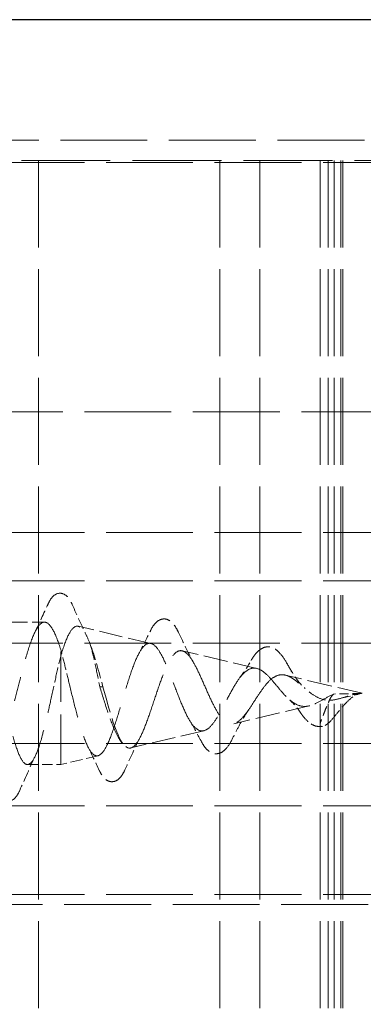
# Model space of a CAD drawing. Units: millimetres. Extents: x 0 to 1114, y -1018 to 297.
# Drawn here: x 149 to 157, y -142 to -118 of the extents above; entities that cross this region are included whole.
import ezdxf

# ---------------------------------------------------------------- set-up
doc = ezdxf.new("R2010")
doc.units = ezdxf.units.MM
doc.linetypes.add('DASHED', pattern=[0.2067, 0.1654, -0.0413])
doc.layers.add('Sichtbar (ISO)', color=7, linetype='Continuous', lineweight=25)
doc.layers.add('Verdeckt (ISO)', color=7, linetype='DASHED', lineweight=18)

msp = doc.modelspace()

# ---------------------------------------------------------------- linework, layer by layer
at = {"layer": 'Sichtbar (ISO)'}
msp.add_line((1078.566, -117.855), (117.566, -117.855), dxfattribs=at)
at = {"layer": 'Verdeckt (ISO)', "ltscale": 13.059691}
msp.add_line((117.566, -120.855), (1078.566, -120.855), dxfattribs=at)
at = {"layer": 'Verdeckt (ISO)', "ltscale": 13.367963}
msp.add_line((176.066, -121.355), (123.566, -121.355), dxfattribs=at)
at = {"layer": 'Verdeckt (ISO)', "ltscale": 13.056911}
for p, q in [((1073.566, -121.403), (123.566, -121.403)), ((123.566, -127.605), (1073.566, -127.605)), ((1073.566, -130.605), (123.566, -130.605)), ((1073.566, -131.805), (123.566, -131.805)), ((123.566, -133.355), (1073.566, -133.355)), ((1073.566, -135.855), (123.566, -135.855)), ((1073.566, -137.405), (123.566, -137.405)), ((1073.566, -139.605), (123.566, -139.605)), ((123.066, -139.855), (1073.066, -139.855))]:
    msp.add_line(p, q, dxfattribs=at)
at = {"layer": 'Verdeckt (ISO)', "ltscale": 13.075485}
for p, q in [((149.417, -121.355), (149.417, -621.355)), ((153.92, -121.355), (153.92, -621.355)), ((154.918, -121.355), (154.918, -621.355)), ((154.919, -121.355), (154.919, -621.355)), ((156.419, -121.355), (156.419, -621.355)), ((156.617, -121.355), (156.617, -621.355)), ((156.765, -121.355), (156.765, -621.355)), ((156.929, -121.355), (156.929, -621.355)), ((156.983, -121.355), (156.983, -621.355))]:
    msp.add_line(p, q, dxfattribs=at)
at = {"layer": 'Verdeckt (ISO)', "ltscale": 2.782463}
msp.add_line((148.102, -132.835), (149.563, -132.835), dxfattribs=at)
at = {"layer": 'Verdeckt (ISO)'}
for p, q in [((149.563, -132.835), (149.563, -132.835)), ((152.209, -133.365), (152.209, -133.365)), ((154.84, -133.986), (154.84, -133.986)), ((156.148, -134.916), (156.148, -134.916)), ((153.525, -135.535), (153.525, -135.535)), ((150.893, -136.156), (150.893, -136.156))]:
    msp.add_line(p, q, dxfattribs=at)
at = {"layer": 'Verdeckt (ISO)', "ltscale": 3.538798}
msp.add_line((152.209, -133.365), (150.401, -132.938), dxfattribs=at)
at = {"layer": 'Verdeckt (ISO)', "ltscale": 3.11244e-05}
msp.add_line((149.966, -133.517), (149.966, -133.517), dxfattribs=at)
at = {"layer": 'Verdeckt (ISO)', "ltscale": 7.528269}
msp.add_line((149.966, -136.375), (149.966, -133.517), dxfattribs=at)
at = {"layer": 'Verdeckt (ISO)', "ltscale": 3.624916}
msp.add_line((154.84, -133.986), (152.988, -133.548), dxfattribs=at)
at = {"layer": 'Verdeckt (ISO)', "ltscale": 3.749913}
msp.add_line((157.466, -134.605), (155.55, -134.153), dxfattribs=at)
at = {"layer": 'Verdeckt (ISO)', "ltscale": 0.14692}
msp.add_line((150.937, -134.44), (151.015, -134.44), dxfattribs=at)
msp.add_line((150.937, -134.44), (151.015, -134.44), dxfattribs=at)
at = {"layer": 'Verdeckt (ISO)', "ltscale": 1.350114}
msp.add_line((157.445, -134.606), (156.755, -134.623), dxfattribs=at)
at = {"layer": 'Verdeckt (ISO)', "ltscale": 1.225141}
msp.add_line((157.466, -134.605), (156.84, -134.753), dxfattribs=at)
at = {"layer": 'Verdeckt (ISO)', "ltscale": 3.678139}
msp.add_line((156.148, -134.916), (154.269, -135.36), dxfattribs=at)
at = {"layer": 'Verdeckt (ISO)', "ltscale": 3.556929}
msp.add_line((153.525, -135.535), (151.707, -135.964), dxfattribs=at)
at = {"layer": 'Verdeckt (ISO)', "ltscale": 1.814544}
msp.add_line((150.893, -136.156), (149.966, -136.375), dxfattribs=at)
at = {"layer": 'Verdeckt (ISO)', "ltscale": 1.573861}
msp.add_line((149.14, -136.375), (149.966, -136.375), dxfattribs=at)
at = {"layer": 'Verdeckt (ISO)', "ltscale": 3.88082}
msp.add_open_spline([(149.65, -132.386), (149.682, -132.316), (149.715, -132.257), (149.802, -132.162), (149.864, -132.12), (150.002, -132.113), (150.063, -132.142), (150.142, -132.208), (150.17, -132.245), (150.216, -132.32), (150.235, -132.358), (150.253, -132.399)], degree=3, knots=[0, 0, 0, 0, 0.0501456, 0.0501456, 0.0978791, 0.0978791, 0.1391261, 0.1391261, 0.1745243, 0.1745243, 0.2032495, 0.2032495, 0.2032495, 0.2032495], dxfattribs=at)
at = {"layer": 'Verdeckt (ISO)', "ltscale": 3.880821}
msp.add_open_spline([(149.65, -132.386), (149.682, -132.316), (149.715, -132.257), (149.802, -132.162), (149.864, -132.12), (150.002, -132.113), (150.063, -132.142), (150.142, -132.208), (150.17, -132.245), (150.216, -132.32), (150.235, -132.358), (150.253, -132.399)], degree=3, knots=[0, 0, 0, 0, 0.0501457, 0.0501457, 0.0978792, 0.0978792, 0.1391261, 0.1391261, 0.1745244, 0.1745244, 0.2032495, 0.2032495, 0.2032495, 0.2032495], dxfattribs=at)
at = {"layer": 'Verdeckt (ISO)', "ltscale": 1.486996}
msp.add_open_spline([(149.321, -133.091), (149.434, -132.859), (149.543, -132.623), (149.65, -132.386)], degree=3, dxfattribs=at)
at = {"layer": 'Verdeckt (ISO)', "ltscale": 1.487002}
msp.add_open_spline([(149.321, -133.091), (149.434, -132.859), (149.542, -132.623), (149.65, -132.386)], degree=3, dxfattribs=at)
at = {"layer": 'Verdeckt (ISO)', "ltscale": 1.689931}
msp.add_open_spline([(150.253, -132.399), (150.373, -132.669), (150.495, -132.939), (150.622, -133.204)], degree=3, dxfattribs=at)
at = {"layer": 'Verdeckt (ISO)', "ltscale": 1.689928}
msp.add_open_spline([(150.253, -132.399), (150.373, -132.669), (150.495, -132.939), (150.622, -133.204)], degree=3, dxfattribs=at)
at = {"layer": 'Verdeckt (ISO)', "ltscale": 11.4175}
for points in [[(149.966, -133.517), (149.906, -133.329), (149.847, -133.173), (149.728, -132.943), (149.669, -132.87), (149.55, -132.82), (149.491, -132.843), (149.372, -132.982), (149.313, -133.096), (149.193, -133.401), (149.134, -133.589), (149.032, -133.953), (148.989, -134.116), (148.903, -134.453), (148.861, -134.625), (148.818, -134.795)], [(149.966, -133.517), (149.906, -133.329), (149.847, -133.173), (149.728, -132.943), (149.669, -132.87), (149.55, -132.82), (149.491, -132.843), (149.372, -132.982), (149.313, -133.096), (149.193, -133.401), (149.134, -133.589), (149.032, -133.953), (148.989, -134.116), (148.903, -134.453), (148.861, -134.624), (148.818, -134.795)]]:
    msp.add_open_spline(points, degree=3, knots=[0, 0, 0, 0, 0.0735099, 0.0735099, 0.1470198, 0.1470198, 0.2205297, 0.2205297, 0.2940396, 0.2940396, 0.3675495, 0.3675495, 0.4204795, 0.4204795, 0.4734095, 0.4734095, 0.4734095, 0.4734095], dxfattribs=at)
at = {"layer": 'Verdeckt (ISO)', "ltscale": 5.787381}
msp.add_open_spline([(149.966, -133.682), (150.022, -133.49), (150.078, -133.326), (150.192, -133.078), (150.248, -132.995), (150.362, -132.921), (150.418, -132.929), (150.514, -133.017), (150.553, -133.072), (150.631, -133.218), (150.67, -133.308), (150.709, -133.413)], degree=3, knots=[0, 0, 0, 0, 0.0722533, 0.0722533, 0.1430629, 0.1430629, 0.2124304, 0.2124304, 0.2590851, 0.2590851, 0.3050141, 0.3050141, 0.3050141, 0.3050141], dxfattribs=at)
msp.add_open_spline([(149.966, -133.682), (150.022, -133.49), (150.078, -133.326), (150.192, -133.078), (150.248, -132.995), (150.362, -132.921), (150.418, -132.929), (150.514, -133.017), (150.553, -133.072), (150.631, -133.218), (150.67, -133.308), (150.709, -133.413)], degree=3, knots=[0, 0, 0, 0, 0.0722533, 0.0722533, 0.1430629, 0.1430629, 0.2124304, 0.2124304, 0.2590851, 0.2590851, 0.3050141, 0.3050141, 0.3050141, 0.3050141], dxfattribs=at)
at = {"layer": 'Verdeckt (ISO)', "ltscale": 3.822242}
for points, knots in [([(152.195, -133.056), (152.225, -132.993), (152.257, -132.938), (152.332, -132.844), (152.376, -132.803), (152.471, -132.76), (152.517, -132.752), (152.612, -132.761), (152.659, -132.783), (152.741, -132.845), (152.777, -132.888), (152.841, -132.984), (152.87, -133.037), (152.898, -133.097)], [0, 0, 0, 0, 0.0371359, 0.0371359, 0.0751275, 0.0751275, 0.1012711, 0.1012711, 0.1317734, 0.1317734, 0.1675491, 0.1675491, 0.200323, 0.200323, 0.200323, 0.200323]), ([(152.195, -133.056), (152.225, -132.993), (152.257, -132.938), (152.332, -132.844), (152.376, -132.803), (152.471, -132.76), (152.517, -132.752), (152.612, -132.761), (152.658, -132.783), (152.741, -132.845), (152.777, -132.888), (152.841, -132.984), (152.87, -133.037), (152.898, -133.097)], [0, 0, 0, 0, 0.037136, 0.037136, 0.0751277, 0.0751277, 0.1012713, 0.1012713, 0.1317735, 0.1317735, 0.1675493, 0.1675493, 0.200323, 0.200323, 0.200323, 0.200323])]:
    msp.add_open_spline(points, degree=3, knots=knots, dxfattribs=at)
at = {"layer": 'Verdeckt (ISO)', "ltscale": 1.19016}
msp.add_open_spline([(151.915, -133.606), (152.012, -133.427), (152.104, -133.242), (152.195, -133.056)], degree=3, dxfattribs=at)
at = {"layer": 'Verdeckt (ISO)', "ltscale": 1.190161}
msp.add_open_spline([(151.915, -133.606), (152.012, -133.427), (152.104, -133.242), (152.195, -133.056)], degree=3, dxfattribs=at)
at = {"layer": 'Verdeckt (ISO)', "ltscale": 1.671415}
msp.add_open_spline([(152.898, -133.097), (153.021, -133.361), (153.149, -133.624), (153.287, -133.872)], degree=3, dxfattribs=at)
at = {"layer": 'Verdeckt (ISO)', "ltscale": 1.671416}
msp.add_open_spline([(152.898, -133.097), (153.021, -133.361), (153.149, -133.624), (153.287, -133.872)], degree=3, dxfattribs=at)
at = {"layer": 'Verdeckt (ISO)', "ltscale": 12.016361}
for points in [[(155.453, -134.554), (155.383, -134.473), (155.315, -134.389), (155.179, -134.231), (155.114, -134.16), (154.982, -134.047), (154.918, -134.007), (154.788, -133.971), (154.726, -133.975), (154.599, -134.03), (154.537, -134.081), (154.412, -134.223), (154.351, -134.313), (154.228, -134.519), (154.167, -134.633), (154.045, -134.865), (153.986, -134.98), (153.865, -135.194), (153.806, -135.288), (153.686, -135.439), (153.627, -135.493), (153.508, -135.548), (153.45, -135.547), (153.332, -135.489), (153.274, -135.431), (153.157, -135.263), (153.099, -135.153), (152.982, -134.898), (152.925, -134.755), (152.808, -134.454), (152.751, -134.3), (152.635, -134.004), (152.578, -133.866), (152.463, -133.628), (152.406, -133.532), (152.291, -133.397), (152.235, -133.362), (152.12, -133.36), (152.064, -133.395), (151.95, -133.534), (151.893, -133.637), (151.779, -133.9), (151.723, -134.059), (151.61, -134.408), (151.553, -134.597), (151.44, -134.978), (151.384, -135.167), (151.271, -135.518), (151.215, -135.675), (151.102, -135.935), (151.046, -136.033), (150.934, -136.153), (150.878, -136.173), (150.765, -136.128), (150.71, -136.062), (150.597, -135.851), (150.542, -135.707), (150.436, -135.379), (150.387, -135.203), (150.289, -134.823), (150.24, -134.622), (150.191, -134.421)], [(155.453, -134.554), (155.383, -134.473), (155.315, -134.389), (155.179, -134.231), (155.114, -134.16), (154.982, -134.047), (154.918, -134.007), (154.788, -133.971), (154.726, -133.975), (154.599, -134.03), (154.537, -134.081), (154.412, -134.223), (154.351, -134.313), (154.228, -134.519), (154.167, -134.633), (154.045, -134.865), (153.986, -134.98), (153.865, -135.194), (153.806, -135.288), (153.686, -135.439), (153.627, -135.493), (153.508, -135.548), (153.45, -135.547), (153.332, -135.489), (153.274, -135.431), (153.157, -135.263), (153.099, -135.153), (152.982, -134.898), (152.925, -134.755), (152.808, -134.454), (152.751, -134.3), (152.635, -134.004), (152.578, -133.866), (152.463, -133.628), (152.406, -133.532), (152.291, -133.397), (152.235, -133.362), (152.12, -133.36), (152.064, -133.395), (151.95, -133.534), (151.893, -133.637), (151.779, -133.9), (151.723, -134.058), (151.61, -134.408), (151.553, -134.597), (151.44, -134.978), (151.384, -135.167), (151.271, -135.518), (151.215, -135.675), (151.102, -135.935), (151.046, -136.033), (150.934, -136.153), (150.878, -136.173), (150.765, -136.128), (150.71, -136.062), (150.597, -135.851), (150.542, -135.707), (150.436, -135.379), (150.387, -135.203), (150.289, -134.823), (150.24, -134.622), (150.191, -134.422)]]:
    msp.add_open_spline(points, degree=3, knots=[0, 0, 0, 0, 0.032474, 0.032474, 0.065725, 0.065725, 0.099874, 0.099874, 0.135011, 0.135011, 0.171207, 0.171207, 0.208514, 0.208514, 0.246977, 0.246977, 0.28663, 0.28663, 0.327502, 0.327502, 0.369616, 0.369616, 0.412994, 0.412994, 0.457652, 0.457652, 0.503603, 0.503603, 0.550862, 0.550862, 0.599438, 0.599438, 0.649341, 0.649341, 0.700579, 0.700579, 0.753159, 0.753159, 0.807088, 0.807088, 0.862371, 0.862371, 0.919014, 0.919014, 0.97702, 0.97702, 1.036395, 1.036395, 1.097141, 1.097141, 1.159262, 1.159262, 1.222761, 1.222761, 1.28764, 1.28764, 1.353902, 1.353902, 1.413467, 1.413467, 1.474185, 1.474185, 1.474185, 1.474185], dxfattribs=at)
at = {"layer": 'Verdeckt (ISO)', "ltscale": 2.247488}
msp.add_open_spline([(150.709, -133.413), (150.747, -133.549), (150.785, -133.709), (150.861, -134.061), (150.899, -134.249), (150.937, -134.44)], degree=3, knots=[0, 0, 0, 0, 0.0596678, 0.0596678, 0.1183779, 0.1183779, 0.1183779, 0.1183779], dxfattribs=at)
msp.add_open_spline([(150.709, -133.413), (150.747, -133.549), (150.785, -133.709), (150.861, -134.061), (150.899, -134.249), (150.937, -134.44)], degree=3, knots=[0, 0, 0, 0, 0.0596678, 0.0596678, 0.1183779, 0.1183779, 0.1183779, 0.1183779], dxfattribs=at)
at = {"layer": 'Verdeckt (ISO)', "ltscale": 2.279608}
msp.add_open_spline([(150.709, -133.413), (150.811, -133.686), (150.913, -134.062), (151.015, -134.44)], degree=3, dxfattribs=at)
msp.add_open_spline([(150.709, -133.413), (150.811, -133.686), (150.913, -134.062), (151.015, -134.44)], degree=3, dxfattribs=at)
at = {"layer": 'Verdeckt (ISO)', "ltscale": 10.889899}
for points in [[(148.252, -133.478), (148.304, -133.66), (148.356, -133.871), (148.461, -134.323), (148.513, -134.561), (148.617, -135.03), (148.669, -135.257), (148.774, -135.67), (148.826, -135.852), (148.931, -136.143), (148.983, -136.251), (149.087, -136.375), (149.139, -136.391), (149.244, -136.329), (149.296, -136.251), (149.401, -136.012), (149.453, -135.853), (149.54, -135.537), (149.575, -135.399), (149.645, -135.105), (149.68, -134.951), (149.715, -134.795)], [(148.252, -133.478), (148.304, -133.66), (148.356, -133.871), (148.461, -134.323), (148.513, -134.561), (148.617, -135.03), (148.669, -135.257), (148.774, -135.67), (148.826, -135.852), (148.931, -136.143), (148.983, -136.251), (149.087, -136.375), (149.139, -136.391), (149.244, -136.329), (149.296, -136.251), (149.401, -136.012), (149.453, -135.853), (149.54, -135.537), (149.575, -135.398), (149.645, -135.105), (149.68, -134.951), (149.715, -134.795)]]:
    msp.add_open_spline(points, degree=3, knots=[0, 0, 0, 0, 0.0725598, 0.0725598, 0.1451195, 0.1451195, 0.2176793, 0.2176793, 0.2902391, 0.2902391, 0.3627989, 0.3627989, 0.4353586, 0.4353586, 0.5079184, 0.5079184, 0.5804782, 0.5804782, 0.6289076, 0.6289076, 0.677337, 0.677337, 0.677337, 0.677337], dxfattribs=at)
at = {"layer": 'Verdeckt (ISO)', "ltscale": 1.894866}
for points in [[(150.191, -134.421), (150.153, -134.261), (150.116, -134.103), (150.041, -133.797), (150.003, -133.651), (149.966, -133.517)], [(150.191, -134.422), (150.153, -134.261), (150.116, -134.103), (150.041, -133.797), (150.003, -133.651), (149.966, -133.517)]]:
    msp.add_open_spline(points, degree=3, knots=[0, 0, 0, 0, 0.0494635, 0.0494635, 0.09963568, 0.09963568, 0.09963568, 0.09963568], dxfattribs=at)
at = {"layer": 'Verdeckt (ISO)', "ltscale": 12.977155}
msp.add_open_spline([(151.585, -135.931), (151.639, -135.974), (151.694, -135.979), (151.804, -135.916), (151.858, -135.849), (151.969, -135.653), (152.024, -135.528), (152.134, -135.239), (152.189, -135.079), (152.3, -134.747), (152.355, -134.58), (152.466, -134.262), (152.522, -134.115), (152.633, -133.863), (152.688, -133.759), (152.8, -133.609), (152.856, -133.563), (152.968, -133.535), (153.024, -133.551), (153.137, -133.642), (153.193, -133.714), (153.306, -133.901), (153.362, -134.013), (153.476, -134.259), (153.533, -134.39), (153.647, -134.648), (153.704, -134.773), (153.819, -134.998), (153.876, -135.096), (153.992, -135.251), (154.05, -135.306), (154.167, -135.368), (154.225, -135.374), (154.343, -135.338), (154.401, -135.297), (154.521, -135.178), (154.58, -135.101), (154.7, -134.928), (154.76, -134.833), (154.883, -134.644), (154.943, -134.552), (155.068, -134.387), (155.13, -134.316), (155.256, -134.207), (155.319, -134.171), (155.449, -134.137), (155.514, -134.14), (155.648, -134.183), (155.714, -134.221), (155.843, -134.315), (155.903, -134.366), (156.025, -134.471), (156.084, -134.523), (156.147, -134.572)], degree=3, knots=[0, 0, 0, 0, 0.05801, 0.05801, 0.114661, 0.114661, 0.169957, 0.169957, 0.223902, 0.223902, 0.2765, 0.2765, 0.327757, 0.327757, 0.377679, 0.377679, 0.426272, 0.426272, 0.473545, 0.473545, 0.519506, 0.519506, 0.564165, 0.564165, 0.607533, 0.607533, 0.649624, 0.649624, 0.690453, 0.690453, 0.730038, 0.730038, 0.768401, 0.768401, 0.805567, 0.805567, 0.841567, 0.841567, 0.876439, 0.876439, 0.910228, 0.910228, 0.942993, 0.942993, 0.974808, 0.974808, 1.00577, 1.00577, 1.036006, 1.036006, 1.061691, 1.061691, 1.086135, 1.086135, 1.086135, 1.086135], dxfattribs=at)
msp.add_open_spline([(151.585, -135.931), (151.639, -135.974), (151.694, -135.979), (151.804, -135.916), (151.858, -135.849), (151.969, -135.653), (152.024, -135.528), (152.134, -135.239), (152.189, -135.079), (152.3, -134.747), (152.355, -134.58), (152.466, -134.262), (152.522, -134.115), (152.633, -133.863), (152.688, -133.759), (152.8, -133.609), (152.856, -133.563), (152.968, -133.535), (153.024, -133.551), (153.137, -133.642), (153.193, -133.714), (153.306, -133.901), (153.362, -134.013), (153.476, -134.259), (153.533, -134.39), (153.647, -134.648), (153.704, -134.773), (153.819, -134.998), (153.876, -135.096), (153.992, -135.251), (154.05, -135.306), (154.167, -135.368), (154.225, -135.374), (154.343, -135.338), (154.401, -135.297), (154.521, -135.178), (154.58, -135.101), (154.7, -134.928), (154.76, -134.833), (154.883, -134.644), (154.943, -134.552), (155.068, -134.387), (155.13, -134.316), (155.256, -134.207), (155.319, -134.171), (155.449, -134.137), (155.514, -134.14), (155.648, -134.183), (155.714, -134.221), (155.843, -134.315), (155.903, -134.366), (156.025, -134.471), (156.084, -134.523), (156.147, -134.572)], degree=3, knots=[0, 0, 0, 0, 0.05801, 0.05801, 0.114661, 0.114661, 0.169957, 0.169957, 0.223902, 0.223902, 0.2765, 0.2765, 0.327757, 0.327757, 0.377679, 0.377679, 0.426272, 0.426272, 0.473545, 0.473545, 0.519506, 0.519506, 0.564165, 0.564165, 0.607533, 0.607533, 0.649624, 0.649624, 0.690453, 0.690453, 0.730038, 0.730038, 0.768401, 0.768401, 0.805567, 0.805567, 0.841567, 0.841567, 0.876439, 0.876439, 0.910228, 0.910228, 0.942993, 0.942993, 0.974808, 0.974808, 1.00577, 1.00577, 1.036006, 1.036006, 1.061691, 1.061691, 1.086135, 1.086135, 1.086135, 1.086135], dxfattribs=at)
at = {"layer": 'Verdeckt (ISO)', "ltscale": 3.65752}
msp.add_open_spline([(154.703, -133.785), (154.764, -133.679), (154.829, -133.591), (154.945, -133.501), (154.986, -133.477), (155.062, -133.453), (155.097, -133.449), (155.185, -133.451), (155.239, -133.469), (155.338, -133.527), (155.384, -133.57), (155.489, -133.691), (155.547, -133.78), (155.605, -133.883)], degree=3, knots=[0, 0, 0, 0, 0.0494048, 0.0494048, 0.0727703, 0.0727703, 0.0901555, 0.0901555, 0.1183595, 0.1183595, 0.1491253, 0.1491253, 0.1914103, 0.1914103, 0.1914103, 0.1914103], dxfattribs=at)
at = {"layer": 'Verdeckt (ISO)', "ltscale": 3.657521}
msp.add_open_spline([(154.703, -133.785), (154.764, -133.679), (154.829, -133.591), (154.945, -133.501), (154.986, -133.477), (155.062, -133.453), (155.097, -133.449), (155.185, -133.451), (155.239, -133.469), (155.338, -133.527), (155.384, -133.57), (155.489, -133.691), (155.547, -133.78), (155.604, -133.883)], degree=3, knots=[0, 0, 0, 0, 0.0494049, 0.0494049, 0.0727705, 0.0727705, 0.0901557, 0.0901557, 0.1183597, 0.1183597, 0.1491256, 0.1491256, 0.1914103, 0.1914103, 0.1914103, 0.1914103], dxfattribs=at)
at = {"layer": 'Verdeckt (ISO)', "ltscale": 2.261833}
msp.add_open_spline([(149.715, -134.795), (149.757, -134.602), (149.798, -134.407), (149.882, -134.029), (149.924, -133.848), (149.966, -133.682)], degree=3, knots=[0, 0, 0, 0, 0.0595104, 0.0595104, 0.1190209, 0.1190209, 0.1190209, 0.1190209], dxfattribs=at)
msp.add_open_spline([(149.715, -134.795), (149.757, -134.602), (149.798, -134.407), (149.882, -134.029), (149.924, -133.848), (149.966, -133.682)], degree=3, knots=[0, 0, 0, 0, 0.0595104, 0.0595104, 0.1190209, 0.1190209, 0.1190209, 0.1190209], dxfattribs=at)
at = {"layer": 'Verdeckt (ISO)', "ltscale": 1.047074}
msp.add_open_spline([(154.423, -134.215), (154.522, -134.086), (154.615, -133.938), (154.703, -133.785)], degree=3, dxfattribs=at)
at = {"layer": 'Verdeckt (ISO)', "ltscale": 1.047075}
msp.add_open_spline([(154.423, -134.215), (154.522, -134.086), (154.615, -133.938), (154.703, -133.785)], degree=3, dxfattribs=at)
at = {"layer": 'Verdeckt (ISO)', "ltscale": 1.581441}
msp.add_open_spline([(155.604, -133.883), (155.668, -133.997), (155.734, -134.107), (155.879, -134.316), (155.959, -134.415), (156.043, -134.486)], degree=3, knots=[0, 0, 0, 0, 0.04019802, 0.04019802, 0.08276173, 0.08276173, 0.08276173, 0.08276173], dxfattribs=at)
at = {"layer": 'Verdeckt (ISO)', "ltscale": 1.58144}
msp.add_open_spline([(155.605, -133.883), (155.668, -133.997), (155.734, -134.107), (155.879, -134.316), (155.959, -134.415), (156.043, -134.486)], degree=3, knots=[0, 0, 0, 0, 0.04019798, 0.04019798, 0.08276169, 0.08276169, 0.08276169, 0.08276169], dxfattribs=at)
at = {"layer": 'Verdeckt (ISO)', "ltscale": 4.046685}
msp.add_open_spline([(150.937, -134.44), (151, -134.647), (151.063, -134.852), (151.19, -135.231), (151.254, -135.401), (151.362, -135.641), (151.407, -135.724), (151.496, -135.854), (151.54, -135.902), (151.585, -135.931)], degree=3, knots=[0, 0, 0, 0, 0.0647481, 0.0647481, 0.127937, 0.127937, 0.171013, 0.171013, 0.213251, 0.213251, 0.213251, 0.213251], dxfattribs=at)
msp.add_open_spline([(150.937, -134.44), (151, -134.647), (151.063, -134.852), (151.19, -135.231), (151.254, -135.401), (151.362, -135.641), (151.407, -135.724), (151.496, -135.854), (151.54, -135.902), (151.585, -135.931)], degree=3, knots=[0, 0, 0, 0, 0.0647481, 0.0647481, 0.127937, 0.127937, 0.171013, 0.171013, 0.213251, 0.213251, 0.213251, 0.213251], dxfattribs=at)
at = {"layer": 'Verdeckt (ISO)', "ltscale": 3.99485}
msp.add_open_spline([(151.015, -134.44), (151.182, -135.063), (151.349, -135.645), (151.516, -135.861), (151.539, -135.891), (151.562, -135.914), (151.585, -135.931)], degree=3, knots=[0, 0, 0, 0, 1.210693, 1.210693, 1.210693, 1.377877, 1.377877, 1.377877, 1.377877], dxfattribs=at)
msp.add_open_spline([(151.015, -134.44), (151.182, -135.063), (151.349, -135.645), (151.516, -135.861), (151.539, -135.891), (151.562, -135.914), (151.585, -135.931)], degree=3, knots=[0, 0, 0, 0, 1.210693, 1.210693, 1.210693, 1.377877, 1.377877, 1.377877, 1.377877], dxfattribs=at)
at = {"layer": 'Verdeckt (ISO)', "ltscale": 3.220039}
for points in [[(156.755, -134.623), (156.655, -134.666), (156.563, -134.72), (156.38, -134.824), (156.296, -134.869), (156.13, -134.926), (156.052, -134.937), (155.896, -134.916), (155.823, -134.885), (155.699, -134.803), (155.65, -134.762), (155.551, -134.665), (155.502, -134.611), (155.453, -134.554)], [(156.755, -134.623), (156.655, -134.666), (156.563, -134.72), (156.38, -134.824), (156.296, -134.869), (156.13, -134.926), (156.052, -134.937), (155.896, -134.916), (155.823, -134.886), (155.699, -134.803), (155.65, -134.762), (155.551, -134.665), (155.502, -134.611), (155.453, -134.554)]]:
    msp.add_open_spline(points, degree=3, knots=[0, 0, 0, 0, 0.0330157, 0.0330157, 0.0645481, 0.0645481, 0.0957104, 0.0957104, 0.126749, 0.126749, 0.1482624, 0.1482624, 0.1706655, 0.1706655, 0.1706655, 0.1706655], dxfattribs=at)
at = {"layer": 'Verdeckt (ISO)', "ltscale": 2.756024}
msp.add_open_spline([(156.147, -134.572), (156.223, -134.631), (156.299, -134.682), (156.462, -134.756), (156.544, -134.776), (156.721, -134.78), (156.81, -134.763), (156.995, -134.71), (157.082, -134.679), (157.266, -134.627), (157.353, -134.609), (157.445, -134.606)], degree=3, knots=[0, 0, 0, 0, 0.0291404, 0.0291404, 0.058729, 0.058729, 0.0894776, 0.0894776, 0.118358, 0.118358, 0.1465384, 0.1465384, 0.1465384, 0.1465384], dxfattribs=at)
msp.add_open_spline([(156.147, -134.572), (156.223, -134.631), (156.299, -134.682), (156.462, -134.756), (156.544, -134.776), (156.721, -134.78), (156.81, -134.763), (156.995, -134.71), (157.082, -134.679), (157.266, -134.627), (157.353, -134.609), (157.445, -134.606)], degree=3, knots=[0, 0, 0, 0, 0.0291404, 0.0291404, 0.058729, 0.058729, 0.0894776, 0.0894776, 0.118358, 0.118358, 0.1465384, 0.1465384, 0.1465384, 0.1465384], dxfattribs=at)
at = {"layer": 'Verdeckt (ISO)', "ltscale": 1.536058}
msp.add_open_spline([(156.755, -134.623), (156.733, -134.641), (156.713, -134.666), (156.669, -134.734), (156.648, -134.776), (156.602, -134.877), (156.578, -134.935), (156.537, -135.041), (156.519, -135.089), (156.483, -135.184), (156.464, -135.231), (156.447, -135.273)], degree=3, knots=[0, 0, 0, 0, 0.01352581, 0.01352581, 0.02909197, 0.02909197, 0.04758297, 0.04758297, 0.06321108, 0.06321108, 0.08024363, 0.08024363, 0.08024363, 0.08024363], dxfattribs=at)
at = {"layer": 'Verdeckt (ISO)', "ltscale": 2.268866}
msp.add_open_spline([(156.656, -135.315), (156.722, -135.245), (156.788, -135.164), (156.92, -135.004), (156.984, -134.927), (157.108, -134.795), (157.169, -134.738), (157.267, -134.669), (157.303, -134.649), (157.374, -134.619), (157.409, -134.61), (157.445, -134.606)], degree=3, knots=[0, 0, 0, 0, 0.035868, 0.035868, 0.0692339, 0.0692339, 0.0997533, 0.0997533, 0.1166891, 0.1166891, 0.1333833, 0.1333833, 0.1333833, 0.1333833], dxfattribs=at)
at = {"layer": 'Verdeckt (ISO)', "ltscale": 0.979276}
msp.add_open_spline([(155.938, -135.097), (155.848, -134.968), (155.753, -134.849), (155.652, -134.761)], degree=3, dxfattribs=at)
msp.add_open_spline([(155.938, -135.097), (155.848, -134.968), (155.753, -134.849), (155.652, -134.761)], degree=3, dxfattribs=at)
at = {"layer": 'Verdeckt (ISO)', "ltscale": 1.629095}
msp.add_open_spline([(154.647, -135.004), (154.554, -135.139), (154.467, -135.29), (154.336, -135.536), (154.288, -135.629), (154.241, -135.724)], degree=3, knots=[0, 0, 0, 0, 0.05352671, 0.05352671, 0.08541187, 0.08541187, 0.08541187, 0.08541187], dxfattribs=at)
at = {"layer": 'Verdeckt (ISO)', "ltscale": 1.629096}
msp.add_open_spline([(154.647, -135.004), (154.554, -135.139), (154.467, -135.29), (154.336, -135.536), (154.288, -135.629), (154.241, -135.724)], degree=3, knots=[0, 0, 0, 0, 0.05352709, 0.05352709, 0.0854119, 0.0854119, 0.0854119, 0.0854119], dxfattribs=at)
at = {"layer": 'Verdeckt (ISO)', "ltscale": 1.7701}
msp.add_open_spline([(156.478, -135.427), (156.418, -135.438), (156.355, -135.434), (156.239, -135.395), (156.186, -135.364), (156.077, -135.274), (156.021, -135.212), (155.958, -135.126), (155.948, -135.112), (155.938, -135.097)], degree=3, knots=[0, 0, 0, 0, 0.02795549, 0.02795549, 0.05449367, 0.05449367, 0.08645033, 0.08645033, 0.09263902, 0.09263902, 0.09263902, 0.09263902], dxfattribs=at)
at = {"layer": 'Verdeckt (ISO)', "ltscale": 1.77018}
msp.add_open_spline([(156.478, -135.427), (156.418, -135.438), (156.355, -135.434), (156.239, -135.396), (156.186, -135.364), (156.077, -135.274), (156.021, -135.212), (155.958, -135.126), (155.948, -135.112), (155.938, -135.097)], degree=3, knots=[0, 0, 0, 0, 0.02795633, 0.02795633, 0.05449448, 0.05449448, 0.08645018, 0.08645018, 0.09264318, 0.09264318, 0.09264318, 0.09264318], dxfattribs=at)
at = {"layer": 'Verdeckt (ISO)', "ltscale": 1.122196}
msp.add_open_spline([(153.455, -135.787), (153.366, -135.615), (153.274, -135.446), (153.176, -135.287)], degree=3, dxfattribs=at)
at = {"layer": 'Verdeckt (ISO)', "ltscale": 1.122195}
msp.add_open_spline([(153.455, -135.787), (153.366, -135.615), (153.274, -135.446), (153.177, -135.287)], degree=3, dxfattribs=at)
at = {"layer": 'Verdeckt (ISO)', "ltscale": 1.068843}
msp.add_open_spline([(156.447, -135.273), (156.43, -135.314), (156.421, -135.346), (156.417, -135.39), (156.419, -135.404), (156.428, -135.419), (156.433, -135.423), (156.443, -135.427), (156.448, -135.428), (156.459, -135.429), (156.464, -135.429), (156.477, -135.427), (156.483, -135.426), (156.5, -135.421), (156.511, -135.418), (156.545, -135.403), (156.572, -135.387), (156.619, -135.351), (156.638, -135.333), (156.656, -135.315)], degree=3, knots=[0, 0, 0, 0, 0.01654236, 0.01654236, 0.02941073, 0.02941073, 0.0365619, 0.0365619, 0.04142276, 0.04142276, 0.04560322, 0.04560322, 0.05025916, 0.05025916, 0.05773901, 0.05773901, 0.07771804, 0.07771804, 0.0927818, 0.0927818, 0.0927818, 0.0927818], dxfattribs=at)
at = {"layer": 'Verdeckt (ISO)', "ltscale": 1.722036}
msp.add_open_spline([(151.951, -135.68), (151.818, -135.947), (151.691, -136.22), (151.568, -136.495)], degree=3, dxfattribs=at)
at = {"layer": 'Verdeckt (ISO)', "ltscale": 1.722037}
msp.add_open_spline([(151.951, -135.68), (151.818, -135.947), (151.691, -136.22), (151.568, -136.495)], degree=3, dxfattribs=at)
at = {"layer": 'Verdeckt (ISO)', "ltscale": 3.761445}
msp.add_open_spline([(154.241, -135.724), (154.185, -135.836), (154.129, -135.928), (154.029, -136.031), (153.991, -136.061), (153.911, -136.098), (153.87, -136.108), (153.773, -136.108), (153.718, -136.089), (153.626, -136.029), (153.587, -135.989), (153.517, -135.898), (153.486, -135.846), (153.455, -135.787)], degree=3, knots=[0, 0, 0, 0, 0.0532517, 0.0532517, 0.0809321, 0.0809321, 0.1039848, 0.1039848, 0.1348824, 0.1348824, 0.1663247, 0.1663247, 0.1970073, 0.1970073, 0.1970073, 0.1970073], dxfattribs=at)
at = {"layer": 'Verdeckt (ISO)', "ltscale": 3.761446}
msp.add_open_spline([(154.241, -135.724), (154.185, -135.836), (154.129, -135.928), (154.029, -136.031), (153.991, -136.061), (153.911, -136.098), (153.87, -136.108), (153.773, -136.108), (153.718, -136.089), (153.626, -136.029), (153.587, -135.989), (153.517, -135.898), (153.486, -135.846), (153.455, -135.787)], degree=3, knots=[0, 0, 0, 0, 0.0532519, 0.0532519, 0.0809324, 0.0809324, 0.103985, 0.103985, 0.1348825, 0.1348825, 0.1663249, 0.1663249, 0.1970074, 0.1970074, 0.1970074, 0.1970074], dxfattribs=at)
at = {"layer": 'Verdeckt (ISO)', "ltscale": 1.255544}
msp.add_open_spline([(150.925, -136.522), (150.833, -136.323), (150.738, -136.126), (150.641, -135.932)], degree=3, dxfattribs=at)
at = {"layer": 'Verdeckt (ISO)', "ltscale": 1.255545}
msp.add_open_spline([(150.925, -136.522), (150.833, -136.323), (150.738, -136.126), (150.641, -135.932)], degree=3, dxfattribs=at)
at = {"layer": 'Verdeckt (ISO)', "ltscale": 1.792594}
msp.add_open_spline([(149.333, -136.165), (149.2, -136.448), (149.072, -136.734), (148.945, -137.021)], degree=3, dxfattribs=at)
at = {"layer": 'Verdeckt (ISO)', "ltscale": 1.792599}
msp.add_open_spline([(149.333, -136.165), (149.2, -136.448), (149.072, -136.734), (148.945, -137.021)], degree=3, dxfattribs=at)
at = {"layer": 'Verdeckt (ISO)', "ltscale": 3.858558}
for knots in [[0, 0, 0, 0, 0.0408221, 0.0408221, 0.0839451, 0.0839451, 0.1131199, 0.1131199, 0.143791, 0.143791, 0.1829262, 0.1829262, 0.202238, 0.202238, 0.202238, 0.202238], [0, 0, 0, 0, 0.0408222, 0.0408222, 0.0839453, 0.0839453, 0.11312, 0.11312, 0.1437911, 0.1437911, 0.1829264, 0.1829264, 0.202238, 0.202238, 0.202238, 0.202238]]:
    msp.add_open_spline([(151.568, -136.495), (151.538, -136.56), (151.508, -136.616), (151.436, -136.714), (151.393, -136.758), (151.291, -136.802), (151.242, -136.808), (151.148, -136.79), (151.106, -136.766), (151.03, -136.7), (150.998, -136.656), (150.953, -136.579), (150.939, -136.551), (150.925, -136.522)], degree=3, knots=knots, dxfattribs=at)
at = {"layer": 'Verdeckt (ISO)', "ltscale": 3.891161}
for knots in [[0, 0, 0, 0, 0.0528307, 0.0528307, 0.1033164, 0.1033164, 0.1439475, 0.1439475, 0.1809353, 0.1809353, 0.2037846, 0.2037846, 0.2037846, 0.2037846], [0, 0, 0, 0, 0.0528307, 0.0528307, 0.1033165, 0.1033165, 0.1439475, 0.1439475, 0.1809354, 0.1809354, 0.2037846, 0.2037846, 0.2037846, 0.2037846]]:
    msp.add_open_spline([(148.945, -137.021), (148.913, -137.093), (148.881, -137.152), (148.793, -137.248), (148.727, -137.292), (148.588, -137.29), (148.532, -137.26), (148.457, -137.193), (148.431, -137.156), (148.391, -137.087), (148.377, -137.059), (148.364, -137.029)], degree=3, knots=knots, dxfattribs=at)

doc.saveas('drawing.dxf')
